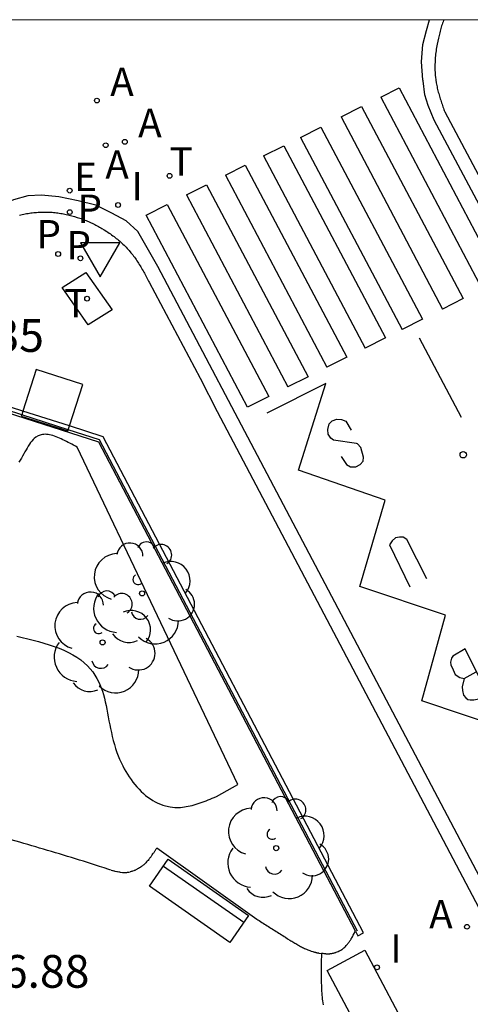
# Model space of a CAD drawing. Units: millimetres. Extents: x 582393 to 582746, y 4796789 to 4797041.
# Drawn here: x 582530 to 582540, y 4797018 to 4797040 of the extents above; entities that cross this region are included whole.
import ezdxf

# ---------------------------------------------------------------- set-up
doc = ezdxf.new("R2010")
doc.units = ezdxf.units.MM
for name, color, linetype in [('010106', 9, 'Continuous'), ('020204', 9, 'Continuous'), ('020308', 9, 'Continuous'), ('060108', 9, 'Continuous'), ('060110', 9, 'Continuous'), ('060113', 4, 'Continuous'), ('070105', 6, 'Continuous'), ('070108', 9, 'VALLA'), ('090106', 9, 'Continuous'), ('090116', 9, 'Continuous'), ('090202', 1, 'Continuous'), ('100105', 3, 'Continuous'), ('100107', 3, 'Continuous'), ('100202', 3, 'Continuous'), ('200205', 4, 'Continuous'), ('200305', 4, 'Continuous'), ('210203', 4, 'Continuous'), ('210205', 4, 'Continuous'), ('210303', 4, 'Continuous'), ('210305', 4, 'Continuous'), ('220207', 9, 'Continuous'), ('220307', 9, 'Continuous'), ('240104', 1, 'Continuous'), ('240205', 1, 'Continuous'), ('240305', 1, 'Continuous'), ('260101', 9, 'Continuous'), ('260205', 9, 'Continuous'), ('270204', 9, 'Continuous'), ('270304', 9, 'Continuous')]:
    doc.layers.add(name, color=color, linetype=linetype)
doc.styles.add('ARIAL', font='ARIAL.TTF', dxfattribs={"height": 1})
doc.styles.add('ROMANS', font='romans__.ttf', dxfattribs={"height": 1})
doc.linetypes.add('VALLA', pattern='A,1,[200,DONOSTI.shx,S=0.1,R=0,X=0,Y=0],1', length=2)

# ---------------------------------------------------------------- blocks, each defined once
blk = doc.blocks.new('ARBOL')
blk.add_circle((0, 0), 0.0587)
for centre, radius, start, end in [((-0.28, 0.855), 0.3, 359.2878, 173.6078), ((0.097, 0.97), 0.21, 23.1565, 160.4665), ((-0.564, 0.381), 0.532, 92.28, 254.58), ((0.438, 0.881), 0.24, 301.578, 139.328), ((0.656, 0.288), 0.443, 319.8556, 114.7656), ((-0.091, 0.321), 0.12, 119.14, 310.56), ((0.819, -0.249), 0.383, 235.5275, 62.0275), ((-0.556, -0.339), 0.555, 142.64, 266.54), ((-0.039, -0.384), 0.21, 189.64, 323.88), ((0.299, -0.624), 0.532, 224.67, 0.24), ((-0.301, -0.676), 0.45, 213.78, 295.32)]:
    blk.add_arc(centre, radius, start, end)
blk = doc.blocks.new('COTAPU')
blk.add_circle((0, 0), 0.075)
blk = doc.blocks.new('REIND')
blk.add_circle((0, 0), 0.055)
blk = doc.blocks.new('REGALU')
blk.add_circle((0, 0), 0.055)
blk = doc.blocks.new('PLUVI2')
blk.add_circle((0, 0), 0.055)
blk = doc.blocks.new('PLUVI3')
blk.add_circle((0, 0), 0.055)
blk = doc.blocks.new('ABAS')
blk.add_circle((0, 0), 0.055)
blk = doc.blocks.new('RETEL')
blk.add_circle((0, 0), 0.055)
blk = doc.blocks.new('SETRA')
at = {"linetype": 'Continuous'}
blk.add_lwpolyline([(0.451, 0.26), (-0.45, 0.26), (-0.001, -0.52)], close=True, dxfattribs=at)
blk = doc.blocks.new('BANCO')
blk.add_line((1.125, 0.1875), (-1.125, 0.1875))
blk.add_lwpolyline([(1.125, 0.75), (1.125, 0), (-1.125, 0), (-1.125, 0.75)], close=True)

msp = doc.modelspace()

# ---------------------------------------------------------------- linework, layer by layer
at = {"layer": '010106', "flags": 128}
msp.add_lwpolyline([(582394.209, 4796790.151), (582744.199, 4796790.143), (582744.204, 4797040.136), (582394.214, 4797040.144)], close=True, dxfattribs=at)
at = {"layer": '060108'}
for points in [[(582539.626, 4797040.14, 6.338), (582539.621, 4797040.126, 6.338), (582539.61, 4797040.096, 6.339), (582539.599, 4797040.065, 6.339), (582539.588, 4797040.034, 6.34), (582539.578, 4797040.003, 6.34), (582539.569, 4797039.972, 6.341), (582539.56, 4797039.94, 6.342), (582539.551, 4797039.909, 6.343), (582539.542, 4797039.877, 6.344), (582539.534, 4797039.846, 6.344), (582539.526, 4797039.814, 6.345), (582539.518, 4797039.782, 6.346), (582539.51, 4797039.75, 6.347), (582539.503, 4797039.718, 6.349), (582539.489, 4797039.648, 6.351), (582539.475, 4797039.579, 6.354), (582539.469, 4797039.542, 6.355), (582539.462, 4797039.504, 6.357), (582539.456, 4797039.467, 6.359), (582539.451, 4797039.429, 6.36), (582539.446, 4797039.392, 6.362), (582539.441, 4797039.354, 6.363), (582539.437, 4797039.316, 6.365), (582539.433, 4797039.279, 6.366), (582539.43, 4797039.241, 6.367), (582539.428, 4797039.204, 6.368), (582539.426, 4797039.166, 6.369), (582539.424, 4797039.128, 6.369), (582539.423, 4797039.091, 6.37), (582539.423, 4797039.053, 6.37), (582539.424, 4797039.016, 6.37), (582539.425, 4797038.979, 6.369), (582539.426, 4797038.941, 6.368), (582539.429, 4797038.904, 6.367), (582539.432, 4797038.867, 6.366), (582539.435, 4797038.83, 6.364), (582539.444, 4797038.762, 6.36), (582539.454, 4797038.695, 6.354), (582539.46, 4797038.664, 6.351), (582539.466, 4797038.633, 6.348), (582539.472, 4797038.602, 6.344), (582539.479, 4797038.571, 6.341), (582539.486, 4797038.541, 6.337), (582539.494, 4797038.51, 6.332), (582539.502, 4797038.48, 6.328), (582539.51, 4797038.45, 6.323), (582539.519, 4797038.419, 6.318), (582539.528, 4797038.389, 6.313), (582539.537, 4797038.359, 6.308), (582539.547, 4797038.329, 6.303), (582539.557, 4797038.299, 6.297), (582539.567, 4797038.269, 6.292), (582539.577, 4797038.239, 6.286), (582539.587, 4797038.209, 6.281), (582539.597, 4797038.179, 6.275), (582539.608, 4797038.149, 6.269), (582539.618, 4797038.119, 6.263), (582539.629, 4797038.089, 6.257), (582539.639, 4797038.059, 6.251), (582539.65, 4797038.029, 6.245), (582541.058, 4797035.387, 6.249)], [(582529.903, 4797035.667, 6.369), (582529.935, 4797035.674, 6.374), (582529.968, 4797035.68, 6.38), (582530, 4797035.687, 6.385), (582530.033, 4797035.693, 6.39), (582530.065, 4797035.699, 6.395), (582530.098, 4797035.704, 6.4), (582530.131, 4797035.709, 6.404), (582530.163, 4797035.714, 6.408), (582530.196, 4797035.718, 6.412), (582530.229, 4797035.722, 6.416), (582530.262, 4797035.725, 6.419), (582530.295, 4797035.728, 6.423), (582530.328, 4797035.731, 6.425), (582530.393, 4797035.735, 6.43), (582530.458, 4797035.736, 6.434), (582530.491, 4797035.736, 6.435), (582530.523, 4797035.736, 6.436), (582530.556, 4797035.735, 6.437), (582530.588, 4797035.734, 6.438), (582530.621, 4797035.732, 6.438), (582530.653, 4797035.73, 6.439), (582530.685, 4797035.727, 6.439), (582530.718, 4797035.724, 6.438), (582530.75, 4797035.72, 6.438), (582530.783, 4797035.716, 6.438), (582530.815, 4797035.711, 6.437), (582530.848, 4797035.706, 6.436), (582530.88, 4797035.701, 6.435), (582530.912, 4797035.695, 6.435), (582530.944, 4797035.688, 6.434), (582530.976, 4797035.682, 6.433), (582531.008, 4797035.674, 6.432), (582531.04, 4797035.667, 6.431), (582531.072, 4797035.659, 6.43), (582531.103, 4797035.65, 6.429), (582531.165, 4797035.633, 6.427), (582531.226, 4797035.614, 6.425), (582531.255, 4797035.604, 6.425), (582531.285, 4797035.594, 6.424), (582531.314, 4797035.584, 6.424), (582531.344, 4797035.574, 6.423), (582531.373, 4797035.563, 6.423), (582531.402, 4797035.551, 6.423), (582531.43, 4797035.54, 6.422), (582531.459, 4797035.528, 6.422), (582531.488, 4797035.516, 6.422), (582531.516, 4797035.503, 6.422), (582531.544, 4797035.49, 6.422), (582531.572, 4797035.477, 6.422), (582531.6, 4797035.463, 6.423), (582531.628, 4797035.449, 6.423), (582531.656, 4797035.435, 6.423), (582531.683, 4797035.42, 6.424), (582531.711, 4797035.405, 6.425), (582531.738, 4797035.39, 6.425), (582531.765, 4797035.375, 6.426), (582531.792, 4797035.359, 6.427), (582531.847, 4797035.325, 6.429), (582531.902, 4797035.29, 6.431), (582531.931, 4797035.272, 6.433), (582531.959, 4797035.253, 6.434), (582531.986, 4797035.234, 6.436), (582532.014, 4797035.214, 6.437), (582532.042, 4797035.194, 6.439), (582532.069, 4797035.174, 6.44), (582532.096, 4797035.153, 6.441), (582532.122, 4797035.132, 6.443), (582532.148, 4797035.111, 6.444), (582532.174, 4797035.089, 6.445), (582532.2, 4797035.067, 6.446), (582532.225, 4797035.045, 6.446), (582532.25, 4797035.022, 6.447), (582532.275, 4797034.999, 6.447), (582532.299, 4797034.976, 6.447), (582532.323, 4797034.953, 6.447), (582532.346, 4797034.929, 6.446), (582532.369, 4797034.904, 6.445), (582532.391, 4797034.88, 6.444), (582532.413, 4797034.855, 6.442), (582532.457, 4797034.804, 6.437), (582532.498, 4797034.752, 6.431), (582532.518, 4797034.726, 6.428), (582532.538, 4797034.699, 6.424), (582532.558, 4797034.672, 6.42), (582532.577, 4797034.645, 6.415), (582532.595, 4797034.617, 6.41), (582532.614, 4797034.59, 6.405), (582532.632, 4797034.562, 6.399), (582532.649, 4797034.533, 6.393), (582532.667, 4797034.505, 6.387), (582532.684, 4797034.477, 6.381), (582532.7, 4797034.448, 6.374), (582532.717, 4797034.419, 6.367), (582532.734, 4797034.39, 6.36), (582532.75, 4797034.361, 6.353), (582532.766, 4797034.332, 6.346), (582532.782, 4797034.303, 6.338), (582532.798, 4797034.273, 6.331), (582532.813, 4797034.244, 6.323), (582532.829, 4797034.214, 6.315), (582532.845, 4797034.185, 6.308), (582532.86, 4797034.155, 6.3), (582532.876, 4797034.126, 6.292), (582534.044, 4797031.931, 6.285), (582534.435, 4797031.167, 6.439), (582548.202, 4797005.056, 6.413)]]:
    msp.add_polyline3d(points, dxfattribs=at)
at = {"layer": '060110'}
msp.add_polyline3d([(582536.823, 4797018.745, 6.479), (582536.82, 4797018.531, 6.484), (582536.82, 4797018.485, 6.485), (582536.819, 4797018.438, 6.486), (582536.819, 4797018.392, 6.487), (582536.819, 4797018.345, 6.488), (582536.818, 4797018.299, 6.489), (582536.818, 4797018.252, 6.49), (582536.818, 4797018.206, 6.491), (582536.819, 4797018.16, 6.492), (582536.819, 4797018.113, 6.493), (582536.82, 4797018.067, 6.494), (582536.822, 4797018.021, 6.494), (582536.823, 4797017.975, 6.495), (582536.825, 4797017.929, 6.496), (582536.828, 4797017.883, 6.497), (582536.831, 4797017.838, 6.498), (582536.834, 4797017.792, 6.499), (582536.838, 4797017.747, 6.5), (582536.842, 4797017.701, 6.5), (582536.847, 4797017.656, 6.501), (582536.853, 4797017.611, 6.502), (582536.859, 4797017.566, 6.503)], dxfattribs=at)
at = {"layer": '060113'}
for points in [[(582586.98, 4796947.7, 6.01), (582586.188, 4796949.156, 6.05), (582586.099, 4796949.348, 6.053), (582582.518, 4796956.125, 6.302), (582578.804, 4796963.204, 6.25), (582575.037, 4796970.356, 6.298), (582567.653, 4796984.363, 6.29), (582558.46, 4797001.746, 6.221), (582541.43, 4797034.046, 6.268), (582539.406, 4797037.838, 6.268), (582539.27, 4797038.181, 6.268), (582539.19, 4797038.421, 6.268), (582539.154, 4797038.744, 6.26), (582539.15, 4797038.765, 6.26), (582539.118, 4797039.181, 6.256), (582539.15, 4797039.573, 6.248), (582539.23, 4797039.893, 6.232), (582539.298, 4797040.14, 6.221)], [(582584.395, 4796941.153, 5.991), (582579.511, 4796950.48, 6.155), (582574.569, 4796959.907, 6.164), (582571.924, 4796960.683, 6.209), (582566.093, 4796971.78, 6.178), (582549.893, 4797002.582, 6.368), (582541.482, 4797018.537, 6.357), (582533.07, 4797034.491, 6.346), (582532.614, 4797035.291, 6.306), (582532.35, 4797035.531, 6.306), (582532.022, 4797035.707, 6.306), (582531.654, 4797035.891, 6.31), (582531.246, 4797035.995, 6.31), (582530.806, 4797036.083, 6.31), (582530.406, 4797036.123, 6.314), (582530.094, 4797036.107, 6.318), (582529.766, 4797036.019, 6.322), (582529.518, 4797035.907, 6.322), (582524.798, 4797033.395, 6.326), (582506.743, 4797023.788, 6.33)]]:
    msp.add_polyline3d(points, dxfattribs=at)
at = {"layer": '070105'}
for points in [[(582529.98, 4797031.175, 6.494), (582527.897, 4797031.844, 6.489), (582513.626, 4797024.241, 6.532), (582513.692, 4797024.111, 6.535), (582513.76, 4797024.147, 6.533)], [(582531.047, 4797030.833, 6.496), (582529.98, 4797031.175, 6.494)], [(582537.604, 4797019.258, 6.468), (582537.66, 4797019.152, 6.468), (582537.789, 4797019.22, 6.468), (582531.821, 4797030.584, 6.498), (582531.047, 4797030.833, 6.496)]]:
    msp.add_polyline3d(points, dxfattribs=at)
at = {"layer": '070108'}
for points in [[(582529.954, 4797031.092, 6.729), (582527.91, 4797031.753, 6.733), (582513.751, 4797024.186, 6.749)], [(582531.02, 4797030.748, 6.726), (582529.954, 4797031.092, 6.729)], [(582537.647, 4797019.255, 6.709), (582531.74, 4797030.515, 6.725), (582531.02, 4797030.748, 6.726)]]:
    msp.add_polyline3d(points, dxfattribs=at)
at = {"layer": '090106'}
msp.add_polyline3d([(582537.815, 4797018.824, 6.486), (582540.034, 4797014.637, 6.482), (582539.175, 4797014.169, 6.516), (582536.956, 4797018.356, 6.486), (582537.815, 4797018.824, 6.486)], dxfattribs=at)
at = {"layer": '090116'}
for points in [[(582531.352, 4797031.785, 6.494), (582530.286, 4797032.127, 6.494), (582529.98, 4797031.175, 6.494)], [(582531.047, 4797030.833, 6.494), (582531.352, 4797031.785, 6.494)], [(582529.954, 4797031.092, 6.494), (582529.944, 4797031.061, 6.494), (582531.01, 4797030.719, 6.494), (582531.02, 4797030.748, 6.494)], [(582529.98, 4797031.175, 6.494), (582529.954, 4797031.092, 6.494)], [(582531.02, 4797030.748, 6.494), (582531.047, 4797030.833, 6.494)]]:
    msp.add_polyline3d(points, dxfattribs=at)
at = {"layer": '100105'}
for points in [[(582537.604, 4797019.258, 6.597), (582531.72, 4797030.463, 6.498), (582527.911, 4797031.686, 6.489), (582513.821, 4797024.18, 6.532), (582513.76, 4797024.147, 6.533)], [(582532.002, 4797020.655, 6.739), (582531.97, 4797020.665, 6.739), (582531.954, 4797020.671, 6.739), (582531.845, 4797020.706, 6.737), (582531.737, 4797020.741, 6.735), (582531.645, 4797020.77, 6.735), (582531.553, 4797020.8, 6.734), (582531.461, 4797020.829, 6.735), (582531.369, 4797020.858, 6.735), (582531.277, 4797020.886, 6.736), (582531.186, 4797020.915, 6.737), (582531.094, 4797020.943, 6.738), (582531.003, 4797020.971, 6.739), (582530.912, 4797020.999, 6.741), (582530.821, 4797021.026, 6.743), (582530.73, 4797021.054, 6.744), (582530.638, 4797021.081, 6.746), (582530.547, 4797021.108, 6.748), (582530.456, 4797021.135, 6.75), (582530.365, 4797021.162, 6.752), (582530.274, 4797021.189, 6.754), (582530.183, 4797021.215, 6.755), (582530.092, 4797021.242, 6.757), (582530.001, 4797021.268, 6.758), (582529.91, 4797021.294, 6.759), (582529.712, 4797021.35, 6.761)], [(582532.946, 4797021.005, 6.712), (582532.962, 4797021.029, 6.712), (582532.97, 4797021.041, 6.712), (582532.979, 4797021.053, 6.712), (582532.987, 4797021.066, 6.712), (582532.995, 4797021.078, 6.712), (582533.003, 4797021.09, 6.712), (582533.011, 4797021.103, 6.712), (582533.018, 4797021.115, 6.712), (582533.026, 4797021.128, 6.712), (582533.034, 4797021.14, 6.712), (582533.042, 4797021.153, 6.712), (582533.05, 4797021.165, 6.712), (582535.339, 4797019.535, 6.659), (582535.369, 4797019.516, 6.659), (582535.398, 4797019.497, 6.658), (582535.428, 4797019.478, 6.658), (582535.458, 4797019.458, 6.657), (582535.488, 4797019.439, 6.657), (582535.517, 4797019.42, 6.657), (582535.547, 4797019.401, 6.656), (582535.577, 4797019.382, 6.656), (582535.607, 4797019.363, 6.655), (582535.637, 4797019.344, 6.655), (582535.666, 4797019.325, 6.654), (582535.696, 4797019.306, 6.654), (582535.726, 4797019.287, 6.653), (582535.756, 4797019.268, 6.653), (582535.786, 4797019.249, 6.652), (582535.816, 4797019.23, 6.652), (582535.846, 4797019.211, 6.651), (582535.876, 4797019.192, 6.65), (582535.906, 4797019.173, 6.65), (582535.936, 4797019.154, 6.649), (582535.966, 4797019.135, 6.648), (582535.996, 4797019.116, 6.648), (582536.049, 4797019.083, 6.646), (582536.101, 4797019.051, 6.645), (582536.123, 4797019.037, 6.644), (582536.145, 4797019.024, 6.643), (582536.167, 4797019.01, 6.643), (582536.189, 4797018.997, 6.642), (582536.211, 4797018.983, 6.641), (582536.233, 4797018.97, 6.641), (582536.256, 4797018.957, 6.64), (582536.278, 4797018.945, 6.639), (582536.3, 4797018.932, 6.639), (582536.323, 4797018.92, 6.638), (582536.346, 4797018.907, 6.637), (582536.368, 4797018.896, 6.637), (582536.391, 4797018.884, 6.636), (582536.414, 4797018.873, 6.636), (582536.438, 4797018.862, 6.635), (582536.461, 4797018.851, 6.635), (582536.484, 4797018.841, 6.634), (582536.508, 4797018.831, 6.634), (582536.532, 4797018.822, 6.633), (582536.556, 4797018.813, 6.633), (582536.591, 4797018.8, 6.632), (582536.627, 4797018.789, 6.632), (582536.638, 4797018.785, 6.632), (582536.65, 4797018.781, 6.631), (582536.661, 4797018.778, 6.631), (582536.673, 4797018.775, 6.631), (582536.685, 4797018.772, 6.631), (582536.696, 4797018.769, 6.631), (582536.708, 4797018.766, 6.631), (582536.72, 4797018.763, 6.631), (582536.731, 4797018.76, 6.631), (582536.743, 4797018.758, 6.631), (582536.755, 4797018.756, 6.631), (582536.767, 4797018.753, 6.63), (582536.823, 4797018.745, 6.63)], [(582532.8, 4797020.826, 6.716), (582532.783, 4797020.809, 6.717)], [(582532.946, 4797021.005, 6.712), (582532.937, 4797020.993, 6.712), (582532.929, 4797020.981, 6.712), (582532.92, 4797020.969, 6.712), (582532.911, 4797020.957, 6.712), (582532.903, 4797020.945, 6.712), (582532.894, 4797020.934, 6.712), (582532.885, 4797020.922, 6.713), (582532.875, 4797020.911, 6.713), (582532.866, 4797020.899, 6.713), (582532.849, 4797020.879, 6.714), (582532.832, 4797020.86, 6.715), (582532.816, 4797020.842, 6.715), (582532.8, 4797020.826, 6.716)], [(582532.002, 4797020.655, 6.739), (582532.034, 4797020.645, 6.74)], [(582532.034, 4797020.645, 6.74), (582532.05, 4797020.641, 6.74)], [(582532.131, 4797020.619, 6.742), (582532.099, 4797020.627, 6.741), (582532.082, 4797020.631, 6.741), (582532.05, 4797020.641, 6.74)], [(582532.212, 4797020.605, 6.742), (582532.196, 4797020.607, 6.742), (582532.179, 4797020.61, 6.742), (582532.147, 4797020.616, 6.742), (582532.131, 4797020.619, 6.742)], [(582532.212, 4797020.605, 6.742), (582532.261, 4797020.6, 6.742)], [(582532.261, 4797020.6, 6.742), (582532.308, 4797020.6, 6.741), (582532.338, 4797020.601, 6.74), (582532.352, 4797020.602, 6.74), (582532.366, 4797020.603, 6.74), (582532.381, 4797020.605, 6.739)], [(582532.381, 4797020.605, 6.739), (582532.409, 4797020.609, 6.738)], [(582532.409, 4797020.609, 6.738), (582532.437, 4797020.615, 6.737)], [(582532.52, 4797020.64, 6.732), (582532.492, 4797020.63, 6.734), (582532.479, 4797020.626, 6.735), (582532.465, 4797020.622, 6.736), (582532.437, 4797020.615, 6.737)], [(582532.783, 4797020.809, 6.717), (582532.767, 4797020.793, 6.717), (582532.758, 4797020.785, 6.718), (582532.749, 4797020.778, 6.719), (582532.74, 4797020.77, 6.72), (582532.731, 4797020.763, 6.72), (582532.722, 4797020.755, 6.721), (582532.706, 4797020.743, 6.721), (582532.695, 4797020.734, 6.721), (582532.685, 4797020.727, 6.723), (582532.676, 4797020.721, 6.724), (582532.666, 4797020.714, 6.724), (582532.656, 4797020.708, 6.725), (582532.634, 4797020.694, 6.726), (582532.611, 4797020.682, 6.728), (582532.599, 4797020.675, 6.728), (582532.586, 4797020.668, 6.729), (582532.573, 4797020.662, 6.729), (582532.56, 4797020.656, 6.731), (582532.546, 4797020.65, 6.731), (582532.533, 4797020.645, 6.731), (582532.52, 4797020.64, 6.732)], [(582537.545, 4797019.151, 6.603), (582537.551, 4797019.162, 6.603), (582537.604, 4797019.258, 6.597)], [(582537.376, 4797018.908, 6.616), (582537.392, 4797018.924, 6.616), (582537.407, 4797018.941, 6.614), (582537.423, 4797018.961, 6.613), (582537.431, 4797018.97, 6.613), (582537.439, 4797018.98, 6.612), (582537.453, 4797019, 6.612), (582537.46, 4797019.011, 6.611), (582537.467, 4797019.021, 6.61), (582537.474, 4797019.032, 6.61), (582537.481, 4797019.042, 6.609), (582537.488, 4797019.053, 6.608), (582537.494, 4797019.063, 6.608), (582537.501, 4797019.074, 6.607), (582537.507, 4797019.085, 6.607), (582537.514, 4797019.096, 6.606), (582537.52, 4797019.107, 6.605), (582537.532, 4797019.129, 6.605), (582537.545, 4797019.151, 6.603)], [(582537.102, 4797018.754, 6.624), (582537.114, 4797018.757, 6.624), (582537.126, 4797018.76, 6.624), (582537.139, 4797018.764, 6.623), (582537.151, 4797018.768, 6.623), (582537.162, 4797018.772, 6.622), (582537.184, 4797018.78, 6.622), (582537.205, 4797018.789, 6.621), (582537.215, 4797018.793, 6.621), (582537.233, 4797018.803, 6.621), (582537.243, 4797018.807, 6.62), (582537.252, 4797018.813, 6.62), (582537.27, 4797018.823, 6.62), (582537.287, 4797018.835, 6.619), (582537.304, 4797018.847, 6.619), (582537.321, 4797018.859, 6.618), (582537.337, 4797018.873, 6.618), (582537.361, 4797018.893, 6.616)], [(582537.376, 4797018.908, 6.616), (582537.361, 4797018.893, 6.616)], [(582536.925, 4797018.737, 6.628), (582536.912, 4797018.738, 6.629), (582536.888, 4797018.739, 6.629), (582536.863, 4797018.741, 6.629), (582536.839, 4797018.743, 6.63), (582536.823, 4797018.745, 6.63)], [(582536.925, 4797018.737, 6.628), (582536.951, 4797018.737, 6.628)], [(582536.951, 4797018.737, 6.628), (582536.976, 4797018.738, 6.627), (582536.989, 4797018.738, 6.627), (582537.002, 4797018.739, 6.627), (582537.014, 4797018.74, 6.627), (582537.027, 4797018.741, 6.626), (582537.04, 4797018.743, 6.626), (582537.052, 4797018.744, 6.626), (582537.065, 4797018.746, 6.625), (582537.077, 4797018.749, 6.625), (582537.102, 4797018.754, 6.624)]]:
    msp.add_polyline3d(points, dxfattribs=at)
at = {"layer": '100107'}
msp.add_polyline3d([(582529.843, 4797026.015, 6.848), (582529.968, 4797025.985, 6.845), (582530.093, 4797025.955, 6.841), (582530.217, 4797025.924, 6.838), (582530.34, 4797025.891, 6.835), (582530.462, 4797025.856, 6.832), (582530.581, 4797025.819, 6.829), (582530.697, 4797025.78, 6.826), (582530.81, 4797025.738, 6.823), (582530.919, 4797025.692, 6.821), (582531.023, 4797025.643, 6.819), (582531.123, 4797025.591, 6.817), (582531.218, 4797025.534, 6.816), (582531.306, 4797025.472, 6.815), (582531.389, 4797025.406, 6.814), (582531.464, 4797025.334, 6.814), (582531.583, 4797025.199, 6.815), (582531.677, 4797025.047, 6.818), (582531.714, 4797024.978, 6.819), (582531.746, 4797024.907, 6.821), (582531.776, 4797024.833, 6.823), (582531.802, 4797024.756, 6.825), (582531.826, 4797024.677, 6.827), (582531.848, 4797024.596, 6.829), (582531.868, 4797024.513, 6.831), (582531.886, 4797024.429, 6.833), (582531.904, 4797024.343, 6.836), (582531.921, 4797024.255, 6.838), (582531.937, 4797024.167, 6.84), (582531.954, 4797024.077, 6.841), (582531.971, 4797023.987, 6.843), (582531.989, 4797023.897, 6.844), (582532.009, 4797023.806, 6.845), (582532.029, 4797023.715, 6.846), (582532.052, 4797023.624, 6.847), (582532.078, 4797023.533, 6.847), (582532.106, 4797023.443, 6.846), (582532.137, 4797023.353, 6.845), (582532.198, 4797023.197, 6.843), (582532.271, 4797023.045, 6.839), (582532.304, 4797022.98, 6.837), (582532.34, 4797022.916, 6.834), (582532.378, 4797022.853, 6.832), (582532.417, 4797022.792, 6.829), (582532.459, 4797022.732, 6.826), (582532.502, 4797022.673, 6.823), (582532.547, 4797022.617, 6.82), (582532.594, 4797022.562, 6.817), (582532.642, 4797022.51, 6.814), (582532.691, 4797022.46, 6.811), (582532.742, 4797022.412, 6.807), (582532.794, 4797022.367, 6.804), (582532.848, 4797022.325, 6.801), (582532.903, 4797022.286, 6.799), (582532.958, 4797022.25, 6.796), (582533.015, 4797022.218, 6.794), (582533.073, 4797022.189, 6.791), (582533.132, 4797022.163, 6.789), (582533.191, 4797022.142, 6.788), (582533.251, 4797022.125, 6.786), (582533.355, 4797022.102, 6.785), (582533.46, 4797022.093, 6.784), (582533.503, 4797022.091, 6.784), (582533.547, 4797022.091, 6.785), (582533.592, 4797022.093, 6.785), (582533.636, 4797022.097, 6.785), (582533.681, 4797022.102, 6.786), (582533.726, 4797022.11, 6.787), (582533.771, 4797022.118, 6.788), (582533.816, 4797022.128, 6.789), (582533.862, 4797022.139, 6.79), (582533.907, 4797022.152, 6.791), (582533.953, 4797022.165, 6.793), (582533.999, 4797022.18, 6.794), (582534.045, 4797022.195, 6.796), (582534.091, 4797022.212, 6.797), (582534.137, 4797022.228, 6.799), (582534.183, 4797022.246, 6.801), (582534.229, 4797022.264, 6.803), (582534.275, 4797022.282, 6.805), (582534.322, 4797022.301, 6.806), (582534.368, 4797022.32, 6.808), (582534.415, 4797022.339, 6.81), (582534.908, 4797022.621, 6.791), (582531.224, 4797030.346, 6.728), (582531.183, 4797030.369, 6.727), (582531.141, 4797030.391, 6.726), (582531.1, 4797030.414, 6.725), (582531.059, 4797030.436, 6.724), (582531.018, 4797030.458, 6.723), (582530.977, 4797030.479, 6.722), (582530.937, 4797030.5, 6.721), (582530.897, 4797030.519, 6.72), (582530.857, 4797030.538, 6.719), (582530.818, 4797030.556, 6.718), (582530.779, 4797030.572, 6.718), (582530.741, 4797030.587, 6.717), (582530.703, 4797030.601, 6.717), (582530.666, 4797030.613, 6.717), (582530.629, 4797030.623, 6.717), (582530.594, 4797030.631, 6.717), (582530.559, 4797030.637, 6.717), (582530.525, 4797030.641, 6.718), (582530.492, 4797030.642, 6.719), (582530.46, 4797030.641, 6.72), (582530.429, 4797030.638, 6.721), (582530.399, 4797030.631, 6.722), (582530.334, 4797030.611, 6.726), (582530.275, 4797030.574, 6.731), (582530.243, 4797030.549, 6.735), (582530.214, 4797030.52, 6.738), (582530.185, 4797030.487, 6.742), (582530.157, 4797030.451, 6.747), (582530.13, 4797030.413, 6.751), (582530.104, 4797030.371, 6.756), (582530.079, 4797030.328, 6.761), (582530.053, 4797030.283, 6.766), (582530.027, 4797030.238, 6.771), (582530.001, 4797030.191, 6.776), (582529.975, 4797030.144, 6.781), (582529.948, 4797030.097, 6.786), (582529.919, 4797030.05, 6.791), (582529.89, 4797030.005, 6.796)], dxfattribs=at)
at = {"layer": '240104'}
msp.add_polyline3d([(582530.88, 4797034.008, 6.474), (582531.426, 4797034.353, 6.459), (582532.024, 4797033.493, 6.467), (582531.478, 4797033.148, 6.474), (582530.88, 4797034.008, 6.474)], dxfattribs=at)
at = {"layer": '260101'}
for points in [[(582538.181, 4797038.371, 6.334), (582538.601, 4797038.582, 6.334)], [(582538.601, 4797038.582, 6.334), (582540.929, 4797034.182, 6.282)], [(582538.181, 4797038.371, 6.355), (582540.508, 4797033.97, 6.303)], [(582537.273, 4797037.915, 6.334), (582537.744, 4797038.152, 6.334)], [(582537.744, 4797038.152, 6.357), (582540.072, 4797033.751, 6.305)], [(582537.273, 4797037.915, 6.357), (582539.601, 4797033.513, 6.305)], [(582536.343, 4797037.446, 6.334), (582536.813, 4797037.683, 6.334)], [(582536.813, 4797037.683, 6.358), (582539.14, 4797033.282, 6.306)], [(582536.343, 4797037.446, 6.358), (582538.671, 4797033.045, 6.306)], [(582535.495, 4797037.02, 6.334), (582535.963, 4797037.255, 6.334)], [(582535.963, 4797037.255, 6.396), (582538.29, 4797032.854, 6.344)], [(582535.495, 4797037.02, 6.425), (582537.822, 4797032.619, 6.373)], [(582534.622, 4797036.581, 6.334), (582535.077, 4797036.81, 6.334)], [(582535.077, 4797036.81, 6.47), (582537.405, 4797032.408, 6.418)], [(582534.622, 4797036.581, 6.469), (582536.95, 4797032.179, 6.417)], [(582533.728, 4797036.131, 6.334), (582534.189, 4797036.363, 6.334)], [(582534.189, 4797036.363, 6.47), (582536.517, 4797031.961, 6.418)], [(582533.728, 4797036.131, 6.458), (582536.056, 4797031.729, 6.406)], [(582532.804, 4797035.666, 6.334), (582533.289, 4797035.91, 6.334)], [(582533.289, 4797035.91, 6.439), (582535.617, 4797031.509, 6.387)], [(582535.132, 4797031.265, 6.307), (582532.804, 4797035.666, 6.334)], [(582540.072, 4797033.751, 6.286), (582539.601, 4797033.513, 6.288)], [(582539.14, 4797033.282, 6.29), (582538.671, 4797033.045, 6.292)], [(582538.29, 4797032.854, 6.293), (582537.822, 4797032.619, 6.295)], [(582540.034, 4797031.031, 6.374), (582539.554, 4797031.939, 6.374), (582539.074, 4797032.847, 6.374)], [(582537.405, 4797032.408, 6.298), (582536.95, 4797032.179, 6.3)], [(582536.517, 4797031.961, 6.301), (582536.056, 4797031.729, 6.303)], [(582550.357, 4797003.382, 6.444), (582550.845, 4797005.342, 6.468), (582548.837, 4797005.99, 6.46), (582549.525, 4797008.022, 6.464), (582547.485, 4797008.654, 6.464), (582548.101, 4797010.654, 6.468), (582546.101, 4797011.342, 6.476), (582546.637, 4797013.31, 6.476), (582544.661, 4797013.934, 6.476), (582545.261, 4797015.95, 6.476), (582543.221, 4797016.59, 6.476), (582543.757, 4797018.742, 6.476), (582541.582, 4797019.374, 6.476), (582542.782, 4797021.278, 6.476), (582540.534, 4797021.862, 6.38), (582541.078, 4797023.878, 6.38), (582539.126, 4797024.534, 6.328), (582539.67, 4797026.494, 6.336), (582537.702, 4797027.158, 6.332), (582538.286, 4797029.134, 6.34), (582536.294, 4797029.822, 6.34), (582536.926, 4797031.806, 6.356), (582535.574, 4797031.126, 6.348)], [(582535.617, 4797031.509, 6.305), (582535.132, 4797031.265, 6.307)], [(582537.275, 4797030.13, 6.34), (582537.4, 4797029.949, 6.332), (582537.491, 4797029.899, 6.332), (582537.612, 4797029.9, 6.335), (582537.714, 4797029.95, 6.342), (582537.777, 4797030.03, 6.346), (582537.789, 4797030.122, 6.356), (582537.727, 4797030.342, 6.374), (582537.651, 4797030.422, 6.374), (582537.627, 4797030.435, 6.374), (582537.099, 4797030.505, 6.361), (582537.036, 4797030.556, 6.362), (582536.98, 4797030.649, 6.362), (582536.969, 4797030.753, 6.362), (582536.998, 4797030.88, 6.362), (582537.067, 4797030.95, 6.362), (582537.176, 4797030.988, 6.363), (582537.283, 4797030.98, 6.363), (582537.379, 4797030.94, 6.363), (582537.506, 4797030.734, 6.366)], [(582539.237, 4797027.327, 6.359), (582538.784, 4797028.235, 6.352), (582538.696, 4797028.282, 6.351), (582538.612, 4797028.287, 6.352), (582538.518, 4797028.273, 6.352), (582538.447, 4797028.201, 6.349), (582538.384, 4797028.113, 6.347), (582538.85, 4797027.144, 6.341)], [(582540.091, 4797025.046, 6.343), (582540.048, 4797024.857, 6.327), (582540.054, 4797024.774, 6.328), (582540.078, 4797024.665, 6.328), (582540.133, 4797024.6, 6.329), (582540.177, 4797024.567, 6.331), (582540.23, 4797024.559, 6.335), (582540.316, 4797024.56, 6.34), (582540.465, 4797024.591, 6.346), (582540.626, 4797024.692, 6.361), (582540.117, 4797025.728, 6.342), (582539.834, 4797025.555, 6.342), (582539.801, 4797025.514, 6.342), (582539.782, 4797025.424, 6.342), (582539.79, 4797025.362, 6.342), (582539.843, 4797025.242, 6.342), (582539.89, 4797025.14, 6.342), (582539.992, 4797025.072, 6.342), (582540.091, 4797025.046, 6.343), (582540.37, 4797025.198, 6.343)]]:
    msp.add_polyline3d(points, dxfattribs=at)

# ---------------------------------------------------------------- block references
at = {"layer": '020204', "rotation": 359.9987685839998}
msp.add_blockref('COTAPU', (582540.074, 4797030.175, 6.39), dxfattribs=at)
at = {"layer": '090202', "rotation": 145.0244510785397}
msp.add_blockref('BANCO', (582534.232, 4797020.258), dxfattribs=at)
at = {"layer": '100202', "rotation": 359.9987685839998}
for p in [(582532.713, 4797026.997, 6.761), (582531.808, 4797025.873, 6.837), (582535.787, 4797021.159, 6.731)]:
    msp.add_blockref('ARBOL', p, dxfattribs=at)
at = {"layer": '200205', "rotation": 359.9987685839998}
for p in [(582531.677, 4797038.29, 6.362), (582531.879, 4797037.267, 6.352), (582532.317, 4797037.345, 6.342), (582540.158, 4797019.357, 6.443)]:
    msp.add_blockref('ABAS', p, dxfattribs=at)
at = {"layer": '210203', "rotation": 359.9987685839998}
for p in [(582530.79, 4797034.774, 6.455), (582531.299, 4797034.676, 6.454)]:
    msp.add_blockref('PLUVI2', p, dxfattribs=at)
at = {"layer": '210205', "rotation": 359.9987685839998}
msp.add_blockref('PLUVI3', (582531.055, 4797035.735, 6.3), dxfattribs=at)
at = {"layer": '220207', "rotation": 359.9987685839998}
msp.add_blockref('REGALU', (582531.054, 4797036.227, 6.31), dxfattribs=at)
at = {"layer": '240205', "rotation": 359.9987685839998}
for p in [(582533.343, 4797036.566, 6.334), (582531.452, 4797033.751, 6.468)]:
    msp.add_blockref('RETEL', p, dxfattribs=at)
at = {"layer": '260205', "rotation": 359.9987685839998}
msp.add_blockref('SETRA', (582531.75, 4797034.771, 6.446), dxfattribs=at)
at = {"layer": '270204', "rotation": 359.9987685839998}
for p in [(582532.163, 4797035.897, 6.306), (582538.096, 4797018.427, 6.48)]:
    msp.add_blockref('REIND', p, dxfattribs=at)

# ---------------------------------------------------------------- texts
at = {"layer": '020308', "style": 'ARIAL'}
for s, p in [('6.35', (582528.476, 4797032.531, 6.345)), ('6.88', (582529.519, 4797017.96, 6.881))]:
    msp.add_text(s, height=0.75, rotation=359.9988, dxfattribs=at).set_placement(p)
at = {"layer": '200305', "style": 'ROMANS'}
for p in [(582531.983, 4797038.396, 6.362), (582532.623, 4797037.451, 6.342), (582531.87, 4797036.499, 6.342), (582539.292, 4797019.32, 6.443)]:
    msp.add_text('A', height=0.65, rotation=359.9988, dxfattribs=at).set_placement(p)
at = {"layer": '210303', "style": 'ROMANS'}
for p in [(582530.293, 4797034.902, 6.455), (582530.979, 4797034.65, 6.454)]:
    msp.add_text('P', height=0.65, rotation=359.9988, dxfattribs=at).set_placement(p)
at = {"layer": '210305', "style": 'ROMANS'}
msp.add_text('P', height=0.65, rotation=359.9988, dxfattribs=at).set_placement((582531.232, 4797035.486, 6.3))
at = {"layer": '220307', "style": 'ROMANS'}
msp.add_text('E', height=0.65, rotation=359.9988, dxfattribs=at).set_placement((582531.157, 4797036.217, 6.31))
at = {"layer": '240305', "style": 'ROMANS'}
for p in [(582533.343, 4797036.566, 6.344), (582530.927, 4797033.32, 6.468)]:
    msp.add_text('T', height=0.65, rotation=359.9988, dxfattribs=at).set_placement(p)
at = {"layer": '270304', "style": 'ROMANS'}
for p in [(582532.469, 4797036.003, 6.306), (582538.402, 4797018.533, 6.48)]:
    msp.add_text('I', height=0.65, rotation=359.9988, dxfattribs=at).set_placement(p)

doc.saveas('drawing.dxf')
